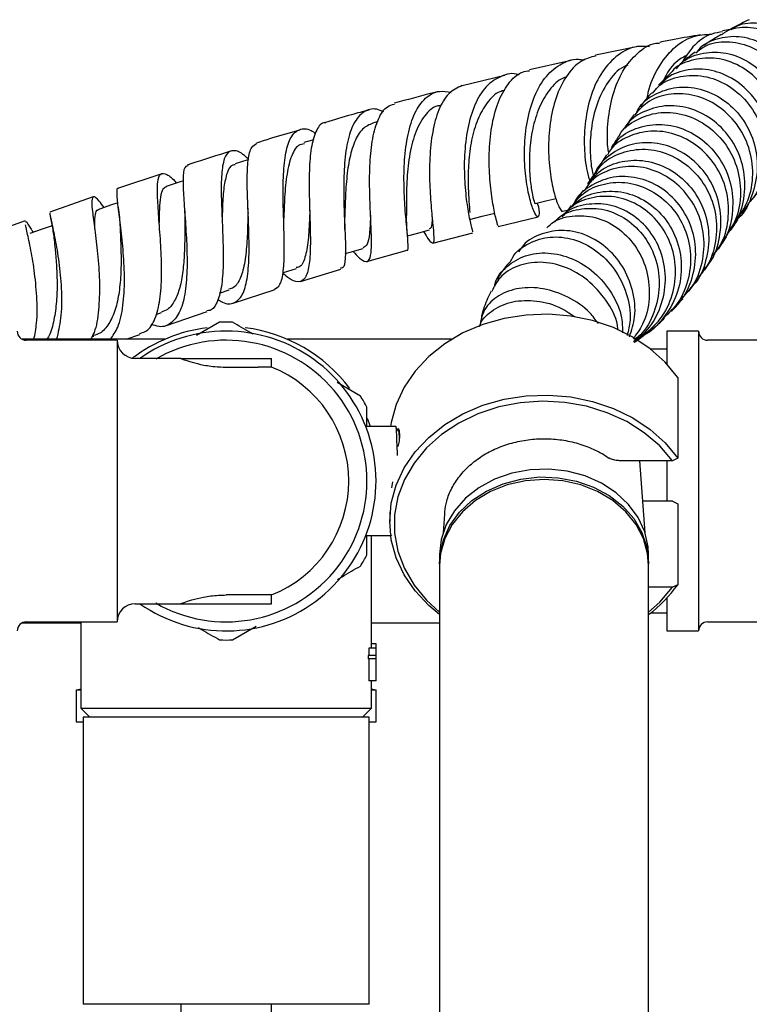
# Model space of a CAD drawing. Units: millimetres. Extents: x 3 to 2096, y 5 to 2095.
# Drawn here: x 1045 to 1125, y 273 to 381 of the extents above; entities that cross this region are included whole.
import ezdxf

# ---------------------------------------------------------------- set-up
doc = ezdxf.new("R2010")
doc.units = ezdxf.units.MM

msp = doc.modelspace()

# ---------------------------------------------------------------- linework, layer by layer
at = {"color": 7, "linetype": 'Continuous', "lineweight": 25}
for p, q in [((1123.47, 380.13), (1122.41, 379.94)), ((1112.95, 378.16), (1108.46, 377.26)), ((1105.77, 376.67), (1101.17, 375.65)), ((1098.47, 375.03), (1093.77, 373.89)), ((1116.88, 375.46), (1115.39, 373.96)), ((1115.13, 373.53), (1114.67, 373.08)), ((1084.47, 369.94), (1083.93, 369.79)), ((1077.43, 367.94), (1076.35, 367.63)), ((1109.67, 366.3), (1108.84, 365)), ((1060.7, 364.21), (1055.94, 362.61)), ((1108.36, 364.28), (1107.56, 363.09)), ((1053.16, 361.65), (1048.4, 359.99)), ((1104.83, 360.09), (1105.36, 360.2)), ((1104.95, 359.68), (1105.25, 359.98)), ((1124.54, 359.8), (1125.29, 360.84)), ((1045.67, 359.03), (1040.91, 357.33)), ((1045.66, 358.88), (1045.71, 358.91)), ((1097.73, 358.4), (1102.13, 359.45)), ((1090.55, 356.55), (1094.95, 357.7)), ((1083.29, 354.53), (1087.71, 355.79)), ((1120.47, 353.62), (1121.47, 355.1)), ((1075.96, 352.33), (1080.41, 353.7)), ((1119.49, 352.29), (1119.86, 352.77)), ((1067.05, 351.07), (1068.12, 351.42)), ((1068.56, 349.97), (1073.07, 351.44)), ((1118.73, 351.27), (1119.41, 352.18)), ((1061.11, 347.47), (1065.69, 349.03)), ((1060.1, 348.72), (1060.68, 348.92)), ((1067.07, 347.86), (1064.54, 346.4)), ((1119.79, 346.88), (1116.29, 346.88)), ((1116.29, 346.88), (1116.29, 343.29)), ((1119.79, 346.88), (1119.79, 313.88)), ((1061.03, 345.98), (1045.35, 345.98)), ((1055.79, 345.88), (1045.79, 345.88)), ((1053, 346.25), (1053.22, 346.32)), ((1055.79, 345.88), (1055.79, 314.88)), ((1056.78, 345.98), (1058.28, 346.5)), ((1092.61, 345.98), (1074.54, 345.98)), ((1130.79, 345.88), (1120.79, 345.88)), ((1116.29, 344.88), (1114.55, 344.88)), ((1062.79, 343.88), (1057.79, 343.88)), ((1062.79, 343.88), (1072.79, 343.88)), ((1072.79, 342.92), (1072.79, 343.88)), ((1067.79, 342.92), (1071.32, 342.92)), ((1072.79, 342.92), (1071.32, 342.92)), ((1117.51, 341.79), (1117.51, 332.9)), ((1082.57, 339.74), (1080.02, 341.21)), ((1083.69, 336.38), (1083.34, 337.25)), ((1086.48, 336.38), (1083.16, 336.38)), ((1086.53, 336.29), (1086.48, 336.37)), ((1086.8, 336.11), (1086.62, 335.99)), ((1086.7, 336.04), (1086.7, 335.98)), ((1086.8, 335.83), (1086.7, 336.01)), ((1086.82, 335.98), (1086.81, 335.84)), ((1086.74, 334.17), (1086.87, 334.77)), ((1117.51, 332.9), (1116.93, 332.61)), ((1116.93, 332.61), (1111.23, 332.61)), ((1113.9, 324.69), (1113.32, 332.61)), ((1116.29, 332.61), (1116.29, 328.15)), ((1086.02, 329.62), (1086.13, 330.29)), ((1116.93, 328.15), (1113.65, 328.15)), ((1116.93, 328.15), (1117.51, 327.86)), ((1117.51, 327.86), (1117.51, 318.97)), ((1085.79, 326.94), (1085.79, 325.93)), ((1091.82, 326.72), (1091.67, 324.69)), ((1083.16, 324.38), (1085.89, 324.38)), ((1083.29, 322.25), (1083.29, 324.38)), ((1083.79, 311.98), (1083.79, 324.38)), ((1085.98, 324.38), (1086.01, 324.42)), ((1091.29, 322.28), (1091.29, 321.42)), ((1114.29, 321.42), (1114.29, 322.28)), ((1091.29, 321.13), (1091.29, 267.02)), ((1114.29, 321.42), (1114.28, 321.27)), ((1114.29, 267.02), (1114.29, 321.13)), ((1116.93, 318.68), (1114.29, 318.68)), ((1117.51, 318.97), (1116.93, 318.68)), ((1071.32, 317.84), (1067.79, 317.84)), ((1072.79, 317.84), (1071.32, 317.84)), ((1072.79, 316.88), (1072.79, 317.84)), ((1057.79, 316.88), (1062.79, 316.88)), ((1062.79, 316.88), (1072.79, 316.88)), ((1116.29, 317.47), (1116.29, 313.88)), ((1114.55, 315.88), (1116.29, 315.88)), ((1045.35, 314.78), (1051.79, 314.78)), ((1045.79, 314.88), (1055.79, 314.88)), ((1051.79, 314.88), (1051.79, 305.38)), ((1068.5, 312.89), (1071.1, 314.39)), ((1083.79, 314.78), (1091.29, 314.78)), ((1120.79, 314.88), (1130.79, 314.88)), ((1116.29, 313.88), (1119.79, 313.88)), ((1084.29, 312.47), (1083.79, 312.47)), ((1084.29, 311.98), (1084.29, 312.47)), ((1083.42, 311.17), (1083.42, 310.81)), ((1084.29, 311.17), (1083.42, 311.17)), ((1083.51, 311.98), (1083.51, 311.17)), ((1084.29, 311.98), (1083.51, 311.98)), ((1084.29, 311.17), (1084.29, 311.98)), ((1084.29, 310.81), (1084.29, 311.17)), ((1084.29, 310.81), (1083.42, 310.81)), ((1083.51, 310.81), (1083.51, 308.39)), ((1084.29, 308.39), (1084.29, 310.81)), ((1084.29, 308.39), (1083.51, 308.39)), ((1083.79, 305.38), (1083.79, 308.39)), ((1051.29, 307.38), (1051.29, 303.88)), ((1051.29, 307.38), (1051.79, 307.38)), ((1083.79, 307.38), (1084.29, 307.38)), ((1084.29, 303.88), (1084.29, 307.38)), ((1051.79, 305.38), (1052.79, 304.38)), ((1051.79, 305.38), (1083.79, 305.38)), ((1082.79, 304.38), (1083.79, 305.38)), ((1051.29, 303.88), (1052.04, 303.88)), ((1052.04, 304.38), (1052.04, 272.78)), ((1083.54, 304.38), (1052.04, 304.38)), ((1083.54, 272.78), (1083.54, 304.38)), ((1083.54, 303.88), (1084.29, 303.88)), ((1083.54, 272.78), (1052.04, 272.78)), ((1062.79, 272.78), (1062.79, 269.98)), ((1072.79, 269.98), (1072.79, 272.78))]:
    msp.add_line(p, q, dxfattribs=at)
at = {"color": 7, "linetype": 'Continuous', "lineweight": 25, "flags": 128}
for points in [[(1070.24, 365.75), (1070.19, 365.74), (1068.77, 365.29)], [(1063.08, 363.44), (1062.61, 363.28), (1061.2, 362.81)], [(1055.87, 361.01), (1055.05, 360.73), (1053.66, 360.25)], [(1101.79, 360.93), (1103.14, 361.25), (1104.1, 361.47)], [(1094.59, 359.17), (1095.98, 359.52), (1097.37, 359.87)], [(1048.64, 358.49), (1047.53, 358.1), (1046.17, 357.62)], [(1087.75, 357.37), (1088.74, 357.64), (1090.16, 358.02)], [(1080.9, 355.41), (1081.44, 355.57), (1082.88, 355.99)], [(1074.03, 353.32), (1074.09, 353.34), (1075.53, 353.79)], [(1117.51, 341.79), (1116.12, 343.46), (1114.45, 344.95), (1112.54, 346.23), (1110.41, 347.27), (1108.13, 348.04), (1105.74, 348.54), (1103.28, 348.74), (1100.81, 348.65), (1098.39, 348.27), (1096.05, 347.61), (1093.86, 346.68), (1091.86, 345.49), (1090.09, 344.08), (1088.58, 342.48), (1087.38, 340.71), (1086.5, 338.82), (1085.96, 336.84), (1085.89, 336.38)], [(1091.29, 315.68), (1090.09, 316.68), (1088.58, 318.28), (1087.38, 320.05), (1086.5, 321.94), (1085.96, 323.91), (1085.79, 325.93), (1085.96, 327.95), (1086.5, 329.93), (1087.38, 331.82), (1088.58, 333.59), (1090.09, 335.19), (1091.86, 336.6), (1093.86, 337.79), (1096.05, 338.72), (1098.39, 339.38), (1100.81, 339.76), (1103.28, 339.85), (1105.74, 339.65), (1108.13, 339.15), (1110.41, 338.38), (1112.54, 337.34), (1114.45, 336.06), (1116.12, 334.57), (1117.51, 332.9), (1117.51, 332.9)], [(1116.93, 332.61), (1115.51, 334.25), (1113.82, 335.7), (1111.88, 336.92), (1109.74, 337.9), (1107.45, 338.61), (1105.06, 339.03), (1102.61, 339.16), (1100.17, 338.99), (1097.79, 338.53), (1095.51, 337.78), (1093.4, 336.76), (1091.5, 335.5), (1089.84, 334.03), (1088.47, 332.36), (1087.41, 330.55), (1086.69, 328.63), (1086.33, 326.65), (1086.33, 324.64), (1086.69, 322.66), (1087.41, 320.74), (1088.47, 318.93), (1089.84, 317.27), (1091.29, 315.95)], [(1114.29, 322.28), (1114.24, 323.12), (1113.87, 324.78), (1113.15, 326.36), (1112.09, 327.81), (1110.73, 329.09), (1109.12, 330.14), (1107.31, 330.94), (1105.34, 331.46), (1103.3, 331.69), (1101.24, 331.61), (1099.23, 331.24), (1097.34, 330.57), (1095.62, 329.64), (1094.12, 328.48), (1092.91, 327.11), (1092.02, 325.59), (1091.47, 323.96), (1091.29, 322.28)], [(1091.29, 321.27), (1091.33, 322.26), (1091.7, 323.92), (1092.42, 325.5), (1093.48, 326.95), (1094.84, 328.23), (1096.45, 329.28), (1098.27, 330.08), (1100.23, 330.6), (1102.27, 330.83), (1104.33, 330.75), (1106.34, 330.38), (1108.23, 329.71), (1109.96, 328.78), (1111.45, 327.61), (1112.66, 326.25), (1113.55, 324.73), (1114.1, 323.1), (1114.29, 321.42), (1114.29, 321.42)], [(1102.79, 330.55), (1100.73, 330.4), (1098.74, 329.95), (1096.89, 329.22), (1095.22, 328.22), (1093.79, 327), (1092.66, 325.59), (1091.85, 324.04), (1091.39, 322.39), (1091.29, 321.13)], [(1114.29, 321.13), (1114.18, 322.39), (1113.72, 324.04), (1112.91, 325.59), (1111.78, 327), (1110.35, 328.22), (1108.68, 329.22), (1106.83, 329.95), (1104.84, 330.4), (1102.79, 330.55)], [(1091.85, 327.03), (1091.84, 327.02), (1091.82, 326.75)], [(1114.29, 315.95), (1115.51, 317.04), (1116.93, 318.68)]]:
    msp.add_lwpolyline(points, dxfattribs=at)
at = {"color": 7, "linetype": 'Continuous', "lineweight": 25}
for centre, radius, start, end in [((1045.79, 346.88), 1, 180, 270), ((1067.79, 330.38), 17, 97.0198, 127.3007), ((1067.79, 330.38), 16.5, 90, 125.0968), ((1067.79, 330.38), 16.5, 234.9032, 90), ((1067.79, 330.38), 17.5, 87.6604, 92.3396), ((1067.79, 330.38), 17, 36.846, 82.8903), ((1120.79, 346.88), 1, 180, 270), ((1057.79, 345.88), 2, 180, 270), ((1067.79, 330.38), 15.5, 239.9998, 120), ((1067.79, 330.38), 13.5, 0, 68.2615), ((1067.79, 330.38), 17.5, 27.6604, 32.3396), ((1067.79, 330.38), 13.5, 291.7385, 0), ((1067.79, 330.38), 17.5, 327.6604, 332.3396), ((1105.27, 327.72), 15.04, 306.8093, 324.4314), ((1057.79, 314.88), 2, 90, 180), ((1045.79, 313.88), 1, 90, 180), ((1120.79, 313.88), 1, 90, 180), ((1067.79, 330.38), 17.5, 267.6604, 272.3396), ((1051.29, 308.38), 1, 270, 300), ((1084.29, 308.38), 1, 240, 270)]:
    msp.add_arc(centre, radius, start, end, dxfattribs=at)
for points, knots in [([(1125.36, 381.16), (1125.07, 381.03), (1124.38, 380.7), (1123.72, 380.35), (1123.34, 380.14)], [0, 0, 0, 0, 0.414972, 1, 1, 1, 1]), ([(1123.38, 380.06), (1123.53, 380.17), (1124.29, 380.75), (1126.15, 380.93), (1128.6, 380.44), (1130.84, 378.92), (1132.51, 376.64), (1133.39, 373.83), (1133.34, 370.83), (1132.27, 368.04), (1130.92, 366.11), (1129.81, 365.48), (1129.57, 365.34)], [0, 0, 0, 0, 0.0269663, 0.1449861, 0.2627874, 0.3803635, 0.4977408, 0.6149718, 0.7321406, 0.8493323, 0.9666311, 1, 1, 1, 1]), ([(1114.15, 372.55), (1114.18, 372.77), (1114.37, 373.96), (1115.3, 375.96), (1116.95, 378.11), (1119, 379.44), (1120.52, 379.54), (1121.22, 379.58)], [0, 0, 0, 0, 0.053211, 0.297624, 0.542952, 0.789148, 1, 1, 1, 1]), ([(1120, 379.5), (1119.05, 379.34), (1117.61, 379.09), (1116.05, 378.78), (1115.51, 378.67)], [0, 0, 0, 0, 0.651879, 1, 1, 1, 1]), ([(1122.43, 379.83), (1122.03, 379.77), (1120.82, 379.6), (1119.2, 378.41), (1118.3, 377.01), (1117.9, 376.38)], [0, 0, 0, 0, 0.218851, 0.651411, 1, 1, 1, 1]), ([(1122.28, 379.52), (1122.07, 379.41), (1121.42, 379.03), (1120.81, 378.61), (1120.4, 378.32)], [0, 0, 0, 0, 0.3177029, 1, 1, 1, 1]), ([(1128.82, 364.83), (1129.17, 365.05), (1130.35, 365.79), (1131.69, 367.88), (1132.6, 370.73), (1132.49, 373.74), (1131.47, 376.5), (1129.68, 378.68), (1127.36, 380.07), (1124.91, 380.42), (1123.1, 380.15), (1122.41, 379.56), (1122.31, 379.48)], [0, 0, 0, 0, 0.047569, 0.163651, 0.279888, 0.39632, 0.512967, 0.629823, 0.746854, 0.864018, 0.981243, 1, 1, 1, 1]), ([(1109.91, 366.51), (1109.87, 366.72), (1109.7, 367.75), (1109.77, 370.05), (1110.29, 372.97), (1111.38, 375.62), (1113.01, 377.54), (1114.46, 378.56), (1115.37, 378.6), (1115.52, 378.6)], [0, 0, 0, 0, 0.047, 0.231323, 0.415137, 0.598621, 0.78196, 0.96546, 1, 1, 1, 1]), ([(1119.5, 377.53), (1119.83, 377.8), (1120.79, 378.56), (1122.92, 378.87), (1125.45, 378.37), (1127.79, 376.88), (1129.57, 374.6), (1130.54, 371.79), (1130.58, 368.74), (1129.55, 365.94), (1128.45, 364.14), (1127.61, 363.6), (1127.6, 363.6)], [0, 0, 0, 0, 0.0633118, 0.1804567, 0.2976989, 0.4149507, 0.5321137, 0.6491253, 0.7659493, 0.8825641, 0.998971, 1, 1, 1, 1]), ([(1128.03, 364.06), (1128.69, 364.7), (1130.06, 366.03), (1131.15, 368.8), (1131.35, 371.79), (1130.57, 374.67), (1128.95, 377.06), (1126.74, 378.71), (1124.22, 379.45), (1121.81, 379.14), (1120.17, 378.43), (1119.66, 377.69), (1119.61, 377.6)], [0, 0, 0, 0, 0.101126, 0.211883, 0.322468, 0.432917, 0.543285, 0.653649, 0.7641, 0.874728, 0.985575, 1, 1, 1, 1]), ([(1108.47, 377.19), (1107.92, 377.03), (1106.68, 376.68), (1105.18, 375.03), (1104.02, 372.65), (1103.38, 369.79), (1103.22, 366.82), (1103.44, 364.07), (1103.91, 361.83), (1104.42, 360.48), (1104.77, 359.93), (1104.82, 360.12), (1104.82, 360.13)], [0, 0, 0, 0, 0.092139, 0.204417, 0.316381, 0.428209, 0.54008, 0.652128, 0.764487, 0.877207, 0.990321, 1, 1, 1, 1]), ([(1114.38, 378.18), (1113.93, 378.21), (1112.7, 378.32), (1110.87, 377.38), (1109.12, 375.55), (1107.91, 372.99), (1107.26, 370.04), (1107.15, 367.08), (1107.42, 364.66), (1107.75, 363.63), (1107.88, 363.23)], [0, 0, 0, 0, 0.0785044, 0.2186818, 0.3585507, 0.4980428, 0.6370059, 0.7754562, 0.913374, 1, 1, 1, 1]), ([(1118.53, 377.25), (1118.26, 377.12), (1117.35, 376.65), (1116.46, 375.64), (1116.04, 374.71), (1115.95, 374.53)], [0, 0, 0, 0, 0.252457, 0.853043, 1, 1, 1, 1]), ([(1117.35, 375.74), (1117.51, 375.95), (1118.15, 376.8), (1119.99, 377.54), (1122.5, 377.7), (1125.07, 376.83), (1127.27, 375.06), (1128.83, 372.58), (1129.53, 369.66), (1129.21, 366.68), (1128.24, 364.28), (1127.14, 363.24), (1126.76, 362.89)], [0, 0, 0, 0, 0.037756, 0.151207, 0.26446, 0.377524, 0.490437, 0.603253, 0.716027, 0.82881, 0.941644, 1, 1, 1, 1]), ([(1119.43, 377.62), (1119.06, 377.34), (1118.47, 376.9), (1117.93, 376.42), (1117.74, 376.24)], [0, 0, 0, 0, 0.630908, 1, 1, 1, 1]), ([(1102.03, 360.99), (1102.04, 360.99), (1102.25, 360.35), (1102.26, 359.68), (1102.11, 359.31), (1101.66, 359.98), (1101.15, 361.55), (1100.72, 363.87), (1100.56, 366.69), (1100.8, 369.68), (1101.53, 372.49), (1102.77, 374.82), (1104.49, 376.31), (1106.03, 376.94), (1106.99, 376.75), (1107.2, 376.7)], [0, 0, 0, 0, 0.000508, 0.089037, 0.177262, 0.265241, 0.353156, 0.441119, 0.529264, 0.617693, 0.706448, 0.795575, 0.885045, 0.974833, 1, 1, 1, 1]), ([(1112, 376.15), (1111.85, 376.1), (1110.98, 375.8), (1109.74, 374.32), (1108.52, 371.94), (1107.9, 369.13), (1107.81, 366.49), (1108, 364.68), (1108.18, 364.15), (1108.21, 364.05)], [0, 0, 0, 0, 0.0396976, 0.2251366, 0.4098088, 0.593756, 0.7772061, 0.9602359, 1, 1, 1, 1]), ([(1126.34, 362.39), (1126.73, 362.81), (1127.83, 363.94), (1128.7, 366.44), (1128.86, 369.43), (1128.01, 372.32), (1126.33, 374.72), (1124.04, 376.37), (1121.43, 377.11), (1118.97, 376.77), (1117.35, 376.12), (1116.88, 375.47), (1116.87, 375.46)], [0, 0, 0, 0, 0.066896, 0.182915, 0.299057, 0.415378, 0.531894, 0.648584, 0.765403, 0.882295, 0.999201, 1, 1, 1, 1]), ([(1100.06, 375.1), (1100.04, 375.1), (1099.33, 375.36), (1098.02, 375.01), (1096.34, 373.93), (1095.09, 371.88), (1094.31, 369.23), (1093.97, 366.25), (1094.01, 363.31), (1094.29, 360.72), (1094.65, 358.83), (1094.93, 357.79), (1094.92, 357.81), (1094.92, 357.82)], [0, 0, 0, 0, 0.001989, 0.106908, 0.211713, 0.316231, 0.42043, 0.52419, 0.627517, 0.730403, 0.83289, 0.935103, 1, 1, 1, 1]), ([(1097.69, 358.53), (1097.7, 358.5), (1097.72, 358.41), (1097.47, 359.27), (1097.11, 361.03), (1096.79, 363.53), (1096.7, 366.43), (1096.96, 369.4), (1097.64, 372.11), (1098.8, 374.19), (1100.02, 375.39), (1100.92, 375.51), (1101.19, 375.55)], [0, 0, 0, 0, 0.050924, 0.165022, 0.278721, 0.392014, 0.504852, 0.617304, 0.729447, 0.841407, 0.953392, 1, 1, 1, 1]), ([(1114.73, 373.06), (1114.91, 373.3), (1115.58, 374.18), (1117.47, 374.96), (1120.04, 375.15), (1122.66, 374.3), (1124.94, 372.54), (1126.56, 370.06), (1127.33, 367.13), (1127.03, 364.14), (1126.25, 361.95), (1125.39, 361.08), (1125.22, 360.91)], [0, 0, 0, 0, 0.04409, 0.16019, 0.276369, 0.392592, 0.508812, 0.62497, 0.741008, 0.856887, 0.9726, 1, 1, 1, 1]), ([(1125.68, 361.44), (1125.75, 361.51), (1126.56, 362.24), (1127.4, 364.27), (1127.92, 367.2), (1127.36, 370.19), (1125.92, 372.77), (1123.77, 374.69), (1121.21, 375.74), (1118.62, 375.77), (1116.56, 375.1), (1115.75, 374.19), (1115.47, 373.87)], [0, 0, 0, 0, 0.011401, 0.127522, 0.243527, 0.359459, 0.47536, 0.591262, 0.707191, 0.823168, 0.939224, 1, 1, 1, 1]), ([(1105.21, 374.84), (1105.1, 374.81), (1104.38, 374.6), (1103.32, 373.46), (1102.18, 371.54), (1101.47, 369.17), (1101.15, 366.69), (1101.16, 364.38), (1101.37, 362.48), (1101.62, 361.31), (1101.81, 360.82), (1101.78, 360.95), (1101.78, 360.96)], [0, 0, 0, 0, 0.022221, 0.144423, 0.266217, 0.387492, 0.508421, 0.628987, 0.749443, 0.869828, 0.990427, 1, 1, 1, 1]), ([(1091.03, 373.22), (1090.84, 373.17), (1089.3, 372.8), (1087.7, 372.35), (1086.3, 371.96)], [0, 0, 0, 0, 0.123666, 1, 1, 1, 1]), ([(1087.69, 355.83), (1087.71, 355.82), (1087.86, 355.69), (1087.84, 356.31), (1087.73, 357.73), (1087.5, 360.01), (1087.34, 362.78), (1087.38, 365.75), (1087.75, 368.59), (1088.5, 371), (1089.69, 372.64), (1091.06, 373.43), (1092.12, 373.23), (1092.55, 373.15)], [0, 0, 0, 0, 0.008286, 0.109735, 0.211036, 0.31234, 0.413861, 0.515721, 0.618005, 0.720773, 0.823977, 0.92761, 1, 1, 1, 1]), ([(1093.76, 373.91), (1093.25, 373.66), (1092.22, 373.18), (1091.14, 371.33), (1090.46, 368.86), (1090.16, 365.98), (1090.17, 363.03), (1090.36, 360.33), (1090.58, 358.19), (1090.7, 356.83), (1090.56, 356.43), (1090.2, 356.79), (1089.73, 357.57), (1089.55, 357.86)], [0, 0, 0, 0, 0.094119, 0.18821, 0.282074, 0.375866, 0.469774, 0.56391, 0.658388, 0.753266, 0.848525, 0.944195, 1, 1, 1, 1]), ([(1098.47, 373.38), (1098.28, 373.34), (1097.53, 373.18), (1096.48, 372.08), (1095.41, 370.25), (1094.76, 367.92), (1094.44, 365.43), (1094.4, 363.08), (1094.51, 361.1), (1094.58, 360.32), (1094.61, 359.95)], [0, 0, 0, 0, 0.046623, 0.185995, 0.324814, 0.463061, 0.600807, 0.738163, 0.875282, 1, 1, 1, 1]), ([(1124.07, 359.16), (1124.54, 359.95), (1125.54, 361.59), (1125.9, 364.55), (1125.34, 367.5), (1123.84, 370.09), (1121.66, 372), (1119.05, 373.04), (1116.41, 373.07), (1114.14, 372.27), (1113.19, 371.17), (1112.77, 370.69)], [0, 0, 0, 0, 0.1051686, 0.2197627, 0.3344156, 0.4491684, 0.5640423, 0.6790301, 0.7940972, 0.9091952, 1, 1, 1, 1]), ([(1112.93, 370.85), (1113, 371.02), (1113.39, 371.93), (1114.94, 373.05), (1117.31, 373.87), (1119.99, 373.67), (1122.54, 372.5), (1124.64, 370.47), (1125.99, 367.82), (1126.43, 364.81), (1125.79, 361.9), (1124.92, 359.96), (1124.15, 359.31), (1124.14, 359.3)], [0, 0, 0, 0, 0.024737, 0.1331, 0.241357, 0.349534, 0.457655, 0.565738, 0.673791, 0.781824, 0.889856, 0.997913, 1, 1, 1, 1]), ([(1114.65, 373.12), (1114.41, 372.86), (1113.95, 372.35), (1113.56, 371.83), (1113.36, 371.58)], [0, 0, 0, 0, 0.5069, 1, 1, 1, 1]), ([(1081.78, 355.67), (1081.78, 355.66), (1082.23, 355.09), (1082.83, 354.59), (1083.5, 354.45), (1083.78, 355.35), (1083.81, 357.12), (1083.69, 359.58), (1083.57, 362.46), (1083.59, 365.43), (1083.86, 368.16), (1084.5, 370.31), (1085.32, 371.62), (1086.05, 371.81), (1086.32, 371.87)], [0, 0, 0, 0, 0.001056, 0.09698, 0.192757, 0.288234, 0.383347, 0.478029, 0.572254, 0.66607, 0.759528, 0.852765, 0.945948, 1, 1, 1, 1]), ([(1083.48, 371.21), (1082.85, 371.04), (1081.29, 370.63), (1079.7, 370.15), (1078.74, 369.86)], [0, 0, 0, 0, 0.400893, 1, 1, 1, 1]), ([(1085.14, 371.02), (1084.87, 371.13), (1084.03, 371.49), (1082.88, 371.11), (1081.79, 369.87), (1081.09, 367.76), (1080.76, 365.07), (1080.7, 362.09), (1080.81, 359.17), (1080.94, 356.62), (1080.92, 354.78), (1080.77, 353.8), (1080.47, 353.82), (1080.37, 353.82)], [0, 0, 0, 0, 0.046508, 0.148552, 0.250453, 0.352054, 0.453287, 0.554061, 0.654349, 0.754183, 0.853609, 0.952772, 1, 1, 1, 1]), ([(1091.47, 371.7), (1091.34, 371.7), (1090.62, 371.68), (1089.59, 370.66), (1088.52, 368.73), (1087.91, 366.12), (1087.65, 363.34), (1087.63, 361), (1087.63, 359.98), (1087.64, 359.61)], [0, 0, 0, 0, 0.035868, 0.210585, 0.384386, 0.557428, 0.729677, 0.90139, 1, 1, 1, 1]), ([(1111.1, 368.44), (1111.11, 368.46), (1111.46, 369.23), (1112.93, 370.22), (1115.3, 371.07), (1118.01, 370.9), (1120.59, 369.75), (1122.72, 367.74), (1124.11, 365.09), (1124.55, 362.11), (1124.12, 359.35), (1123.18, 357.91), (1122.78, 357.3)], [0, 0, 0, 0, 0.004112, 0.118364, 0.232648, 0.346939, 0.461202, 0.575406, 0.689533, 0.803583, 0.917573, 1, 1, 1, 1]), ([(1112.71, 370.74), (1112.39, 370.31), (1112.01, 369.8), (1111.68, 369.32), (1111.63, 369.24)], [0, 0, 0, 0, 0.846515, 1, 1, 1, 1]), ([(1123.22, 358.03), (1123.53, 358.45), (1124.45, 359.67), (1124.99, 362.22), (1124.78, 365.21), (1123.57, 367.97), (1121.58, 370.13), (1119.07, 371.47), (1116.37, 371.86), (1113.9, 371.22), (1112.25, 370.23), (1111.79, 369.36), (1111.7, 369.2)], [0, 0, 0, 0, 0.060096, 0.174465, 0.288791, 0.403076, 0.517337, 0.631594, 0.745866, 0.860162, 0.974492, 1, 1, 1, 1]), ([(1078.76, 369.82), (1078.68, 369.82), (1078.2, 369.81), (1077.64, 368.91), (1077.11, 367.13), (1076.92, 364.62), (1076.93, 361.74), (1077.03, 358.8), (1077.09, 356.11), (1076.95, 353.97), (1076.54, 352.6), (1075.76, 352.19), (1074.89, 352.47), (1074.19, 353.12), (1074, 353.31)], [0, 0, 0, 0, 0.016778, 0.110945, 0.20473, 0.298365, 0.392031, 0.485918, 0.580141, 0.674795, 0.769906, 0.865456, 0.961397, 1, 1, 1, 1]), ([(1083.93, 369.78), (1083.54, 369.6), (1082.73, 369.25), (1081.88, 367.77), (1081.3, 365.76), (1081, 363.37), (1080.89, 361.13), (1080.86, 359.91), (1080.85, 359.43)], [0, 0, 0, 0, 0.171743, 0.35107, 0.529614, 0.707352, 0.884444, 1, 1, 1, 1]), ([(1110.26, 366.98), (1110.43, 367.28), (1111.02, 368.27), (1112.84, 369.3), (1115.38, 369.81), (1118.09, 369.3), (1120.55, 367.84), (1122.45, 365.59), (1123.55, 362.78), (1123.62, 359.78), (1123.03, 357.37), (1122.15, 356.28), (1121.9, 355.97)], [0, 0, 0, 0, 0.047539, 0.160927, 0.274272, 0.387585, 0.500884, 0.614187, 0.727518, 0.840889, 0.954294, 1, 1, 1, 1]), ([(1075.87, 369.02), (1074.84, 368.72), (1073.26, 368.27), (1071.69, 367.77), (1071.15, 367.59)], [0, 0, 0, 0, 0.652667, 1, 1, 1, 1]), ([(1073.06, 351.47), (1073.3, 351.6), (1073.8, 351.88), (1074.12, 353.41), (1074.22, 355.64), (1074.15, 358.41), (1074.05, 361.37), (1074.07, 364.22), (1074.31, 366.63), (1074.88, 368.37), (1075.83, 369.17), (1076.78, 369.23), (1077.47, 368.76), (1077.63, 368.64)], [0, 0, 0, 0, 0.089711, 0.186587, 0.283363, 0.380242, 0.477381, 0.574888, 0.672847, 0.771252, 0.870096, 0.969271, 1, 1, 1, 1]), ([(1121.37, 355.17), (1121.72, 355.64), (1122.66, 356.91), (1123.21, 359.51), (1122.97, 362.5), (1121.74, 365.24), (1119.73, 367.38), (1117.21, 368.7), (1114.5, 369.06), (1112.02, 368.4), (1110.34, 367.36), (1109.86, 366.45), (1109.76, 366.25)], [0, 0, 0, 0, 0.0659378, 0.1787767, 0.2916153, 0.404467, 0.5173379, 0.6302351, 0.7431703, 0.8561577, 0.9692055, 1, 1, 1, 1]), ([(1066.88, 350.35), (1067.05, 350.25), (1067.76, 349.8), (1068.7, 349.89), (1069.63, 350.74), (1070.14, 352.52), (1070.34, 354.99), (1070.3, 357.87), (1070.17, 360.85), (1070.08, 363.6), (1070.18, 365.79), (1070.5, 367.21), (1070.97, 367.43), (1071.17, 367.53)], [0, 0, 0, 0, 0.031542, 0.132107, 0.232434, 0.332447, 0.432044, 0.531201, 0.629894, 0.728187, 0.826159, 0.923963, 1, 1, 1, 1]), ([(1076.4, 367.5), (1076.18, 367.46), (1075.54, 367.34), (1074.88, 366.08), (1074.4, 363.97), (1074.21, 361.54), (1074.16, 359.98), (1074.13, 359.33)], [0, 0, 0, 0, 0.126115, 0.36361, 0.599661, 0.834553, 1, 1, 1, 1]), ([(1120.39, 353.68), (1120.61, 353.93), (1121.51, 354.92), (1122.22, 357.23), (1122.34, 360.22), (1121.43, 363.1), (1119.66, 365.47), (1117.28, 367.09), (1114.6, 367.77), (1111.95, 367.47), (1109.78, 366.22), (1108.45, 364.77), (1108.23, 363.74), (1108.18, 363.51)], [0, 0, 0, 0, 0.0350333, 0.1389741, 0.2429766, 0.3470216, 0.4510745, 0.5550954, 0.6590547, 0.7629471, 0.8667914, 0.9706224, 1, 1, 1, 1]), ([(1111.08, 368.44), (1111, 368.32), (1110.67, 367.84), (1110.38, 367.38), (1110.16, 367.05)], [0, 0, 0, 0, 0.255675, 1, 1, 1, 1]), ([(1068.28, 366.68), (1066.81, 366.23), (1065.22, 365.73), (1063.66, 365.21), (1063.55, 365.17)], [0, 0, 0, 0, 0.92465, 1, 1, 1, 1]), ([(1070.28, 365.76), (1070.12, 365.92), (1069.46, 366.56), (1068.61, 366.87), (1067.79, 366.53), (1067.36, 365.21), (1067.22, 363.09), (1067.29, 360.39), (1067.43, 357.41), (1067.5, 354.49), (1067.36, 351.94), (1066.88, 350.1), (1066.31, 349.15), (1065.78, 349.13), (1065.66, 349.13)], [0, 0, 0, 0, 0.030419, 0.125689, 0.220905, 0.315961, 0.410719, 0.505133, 0.599143, 0.692769, 0.786039, 0.87906, 0.971952, 1, 1, 1, 1]), ([(1108.47, 364.21), (1108.63, 364.5), (1109.21, 365.49), (1111.02, 366.53), (1113.55, 367.07), (1116.26, 366.59), (1118.73, 365.16), (1120.64, 362.93), (1121.75, 360.14), (1121.85, 357.15), (1121.18, 354.55), (1120.16, 353.31), (1119.78, 352.83)], [0, 0, 0, 0, 0.044639, 0.155728, 0.266732, 0.377668, 0.48856, 0.599432, 0.710293, 0.821143, 0.931981, 1, 1, 1, 1]), ([(1107.65, 363.02), (1108, 363.5), (1108.85, 364.64), (1111.01, 365.61), (1113.63, 365.82), (1116.29, 365.02), (1118.6, 363.3), (1120.26, 360.86), (1121.05, 357.95), (1120.79, 354.97), (1119.98, 352.7), (1119.05, 351.77), (1118.82, 351.54)], [0, 0, 0, 0, 0.0796969, 0.1899977, 0.3003234, 0.4107324, 0.5212579, 0.6318965, 0.7426086, 0.8533373, 0.9640286, 1, 1, 1, 1]), ([(1058.24, 346.6), (1058.57, 346.7), (1059.34, 346.94), (1060.1, 348.38), (1060.6, 350.6), (1060.72, 353.36), (1060.61, 356.34), (1060.39, 359.21), (1060.22, 361.66), (1060.22, 363.42), (1060.52, 364.33), (1061.22, 364.22), (1061.85, 363.75), (1062.31, 363.19), (1062.32, 363.18)], [0, 0, 0, 0, 0.066253, 0.159006, 0.251587, 0.344168, 0.436871, 0.529825, 0.623091, 0.716711, 0.810675, 0.904942, 0.999432, 1, 1, 1, 1]), ([(1063.59, 365.06), (1063.5, 365.06), (1063.19, 365.06), (1063.04, 364.09), (1063.06, 362.25), (1063.25, 359.71), (1063.45, 356.81), (1063.53, 353.85), (1063.34, 351.15), (1062.79, 349.01), (1061.82, 347.69), (1060.71, 347.21), (1059.83, 347.53), (1059.53, 347.63)], [0, 0, 0, 0, 0.0408019, 0.1411009, 0.24116, 0.3411649, 0.4412787, 0.5416439, 0.6423759, 0.7435169, 0.8451032, 0.9470827, 1, 1, 1, 1]), ([(1068.8, 365.2), (1068.7, 365.2), (1068.29, 365.18), (1067.87, 364.37), (1067.52, 362.82), (1067.39, 360.92), (1067.36, 359.55), (1067.35, 358.99)], [0, 0, 0, 0, 0.079586, 0.33063, 0.580713, 0.829726, 1, 1, 1, 1]), ([(1117.97, 350.52), (1118.42, 350.99), (1119.54, 352.2), (1120.39, 354.78), (1120.47, 357.77), (1119.54, 360.61), (1117.77, 362.95), (1115.39, 364.52), (1112.71, 365.17), (1110.13, 364.79), (1108.15, 363.78), (1107.45, 362.71), (1107.2, 362.33)], [0, 0, 0, 0, 0.071232, 0.179892, 0.288464, 0.396983, 0.505482, 0.613979, 0.722482, 0.830995, 0.939538, 1, 1, 1, 1]), ([(1105.88, 360.61), (1106.19, 361.04), (1106.98, 362.16), (1109.07, 363.14), (1111.66, 363.4), (1114.3, 362.64), (1116.6, 360.98), (1118.25, 358.57), (1119.03, 355.7), (1118.82, 352.73), (1117.79, 350.11), (1116.53, 348.89), (1115.98, 348.36)], [0, 0, 0, 0, 0.069121, 0.17548, 0.281715, 0.387863, 0.493959, 0.600027, 0.706098, 0.812211, 0.918411, 1, 1, 1, 1]), ([(1116.72, 349.14), (1117.07, 349.45), (1118.18, 350.42), (1119.21, 352.73), (1119.64, 355.69), (1119.04, 358.63), (1117.54, 361.17), (1115.33, 363.02), (1112.73, 363.96), (1110.05, 363.92), (1107.75, 362.89), (1106.3, 361.65), (1105.98, 360.73), (1105.93, 360.58)], [0, 0, 0, 0, 0.048953, 0.152466, 0.256091, 0.359793, 0.463531, 0.567261, 0.670927, 0.77448, 0.87789, 0.981167, 1, 1, 1, 1]), ([(1055.05, 345.98), (1055.34, 346.39), (1056, 347.31), (1056.49, 349.66), (1056.65, 352.52), (1056.5, 355.54), (1056.19, 358.33), (1055.88, 360.64), (1055.77, 362.07), (1055.77, 362.71), (1055.94, 362.61), (1055.94, 362.61)], [0, 0, 0, 0, 0.103225, 0.232468, 0.361202, 0.489436, 0.617175, 0.744511, 0.871587, 0.99856, 1, 1, 1, 1]), ([(1061.21, 362.77), (1061.08, 362.71), (1060.77, 362.57), (1060.54, 361.7), (1060.43, 360.44), (1060.43, 359.33), (1060.42, 358.81)], [0, 0, 0, 0, 0.2193212, 0.4935206, 0.7669454, 1, 1, 1, 1]), ([(1105.85, 360.55), (1106.1, 360.82), (1106.92, 361.69), (1108.96, 362.33), (1111.57, 362.31), (1114.12, 361.26), (1116.22, 359.34), (1117.6, 356.75), (1118.05, 353.82), (1117.53, 350.84), (1116.01, 348.27), (1114.44, 346.66), (1113.36, 346.25), (1113.19, 346.19)], [0, 0, 0, 0, 0.045561, 0.149159, 0.252886, 0.356769, 0.460806, 0.564969, 0.669219, 0.773512, 0.877792, 0.981953, 1, 1, 1, 1]), ([(1107.09, 362.4), (1107.03, 362.31), (1106.77, 361.92), (1106.48, 361.59), (1106.26, 361.33)], [0, 0, 0, 0, 0.240384, 1, 1, 1, 1]), ([(1054.37, 360.49), (1054.18, 360.75), (1053.63, 361.48), (1053.17, 361.81), (1052.95, 361.39), (1053.07, 360), (1053.37, 357.82), (1053.69, 355.08), (1053.9, 352.07), (1053.79, 349.19), (1053.47, 347.04), (1053.01, 346.22), (1052.87, 345.98)], [0, 0, 0, 0, 0.060304, 0.172761, 0.285154, 0.397348, 0.50924, 0.620785, 0.73195, 0.842758, 0.953279, 1, 1, 1, 1]), ([(1112.62, 345.73), (1113.08, 346.06), (1114.33, 346.96), (1115.61, 349.23), (1116.29, 352.1), (1115.97, 355.05), (1114.75, 357.67), (1112.77, 359.68), (1110.31, 360.85), (1107.73, 360.98), (1105.74, 360.46), (1104.94, 359.68), (1104.73, 359.48)], [0, 0, 0, 0, 0.063683, 0.175337, 0.28708, 0.399021, 0.511204, 0.623603, 0.736137, 0.84871, 0.961234, 1, 1, 1, 1]), ([(1113.78, 346.48), (1114.42, 347.03), (1115.81, 348.23), (1117.03, 350.85), (1117.42, 353.8), (1116.79, 356.7), (1115.29, 359.17), (1113.11, 360.94), (1110.53, 361.82), (1107.95, 361.67), (1105.91, 360.85), (1105.12, 359.87), (1104.85, 359.53)], [0, 0, 0, 0, 0.0906207, 0.1978726, 0.3049936, 0.4118305, 0.5184458, 0.6249364, 0.7313764, 0.8378402, 0.9443893, 1, 1, 1, 1]), ([(1048.43, 359.88), (1048.41, 359.87), (1048.34, 359.83), (1048.6, 358.74), (1049.02, 356.79), (1049.45, 354.17), (1049.7, 351.23), (1049.67, 348.33), (1049.29, 346.73), (1049.12, 345.98)], [0, 0, 0, 0, 0.093695, 0.247469, 0.40109, 0.554727, 0.708604, 0.862859, 1, 1, 1, 1]), ([(1053.69, 360.17), (1053.63, 360.18), (1053.43, 360.18), (1053.32, 359.53), (1053.29, 358.78), (1053.32, 358.17), (1053.32, 358.13)], [0, 0, 0, 0, 0.157471, 0.563744, 0.968724, 1, 1, 1, 1]), ([(1055.91, 360.53), (1055.96, 360.15), (1056.05, 359.42), (1056.1, 358.68), (1056.12, 358.32)], [0, 0, 0, 0, 0.512496, 1, 1, 1, 1]), ([(1063.18, 360.57), (1063.2, 360.35), (1063.23, 359.89), (1063.23, 359.48), (1063.24, 359.27)], [0, 0, 0, 0, 0.504015, 1, 1, 1, 1]), ([(1070.2, 359.9), (1070.19, 359.66), (1070.16, 358.62), (1070.1, 356.69), (1069.88, 354.45), (1069.41, 352.71), (1068.82, 351.68), (1068.27, 351.55), (1068.08, 351.51)], [0, 0, 0, 0, 0.064128, 0.270515, 0.477495, 0.68534, 0.893996, 1, 1, 1, 1]), ([(1070.19, 360.42), (1070.19, 360.33), (1070.2, 360.15), (1070.19, 360), (1070.19, 359.92)], [0, 0, 0, 0, 0.500576, 1, 1, 1, 1]), ([(1077, 360.2), (1076.99, 359.93), (1076.94, 358.75), (1076.85, 356.8), (1076.5, 354.9), (1076.06, 353.91), (1075.6, 353.9), (1075.49, 353.89)], [0, 0, 0, 0, 0.0804993, 0.3565973, 0.6340348, 0.9128438, 1, 1, 1, 1]), ([(1103.96, 358.93), (1104.08, 359.06), (1104.76, 359.81), (1106.61, 360.4), (1109.15, 360.47), (1111.65, 359.48), (1113.73, 357.63), (1115.12, 355.1), (1115.62, 352.18), (1115.11, 349.26), (1114.08, 347.05), (1113.04, 346.17), (1112.75, 345.93)], [0, 0, 0, 0, 0.025299, 0.141328, 0.257264, 0.373249, 0.4894, 0.605775, 0.722353, 0.839063, 0.955813, 1, 1, 1, 1]), ([(1105.76, 360.7), (1105.57, 360.44), (1105.32, 360.09), (1105, 359.8), (1104.91, 359.72)], [0, 0, 0, 0, 0.738692, 1, 1, 1, 1]), ([(1045.78, 358.95), (1045.9, 358.77), (1046.04, 358.56), (1046.46, 357.88), (1046.54, 357.75)], [0, 0, 0, 0, 0.813639, 1, 1, 1, 1]), ([(1048.39, 359.73), (1048.48, 359.32), (1048.66, 358.53), (1048.79, 357.45), (1048.86, 356.94)], [0, 0, 0, 0, 0.519504, 1, 1, 1, 1]), ([(1063.24, 359.31), (1063.24, 358.73), (1063.24, 357.5), (1063.21, 355.45), (1063.05, 353.43), (1062.72, 351.61), (1062.15, 350.19), (1061.48, 349.25), (1060.89, 349.06), (1060.66, 348.98)], [0, 0, 0, 0, 0.136146, 0.287899, 0.440014, 0.592522, 0.745545, 0.899067, 1, 1, 1, 1]), ([(1080.86, 358.06), (1080.85, 358.3), (1080.84, 358.77), (1080.84, 359.2), (1080.85, 359.42)], [0, 0, 0, 0, 0.504323, 1, 1, 1, 1]), ([(1083.69, 359.66), (1083.68, 359.59), (1083.66, 358.77), (1083.59, 357.56), (1083.36, 356.32), (1083.02, 356.13), (1082.86, 356.04)], [0, 0, 0, 0, 0.028867, 0.36629, 0.705218, 1, 1, 1, 1]), ([(1087.75, 357.47), (1087.72, 357.83), (1087.66, 358.52), (1087.65, 359.22), (1087.64, 359.56)], [0, 0, 0, 0, 0.511146, 1, 1, 1, 1]), ([(1090.46, 359.46), (1090.45, 358.98), (1090.43, 358.17), (1090.21, 358.14), (1090.12, 358.13)], [0, 0, 0, 0, 0.602338, 1, 1, 1, 1]), ([(1103.09, 358.27), (1103.33, 358.49), (1104.17, 359.27), (1106.2, 359.71), (1108.75, 359.46), (1111.17, 358.19), (1113.09, 356.1), (1114.26, 353.41), (1114.48, 350.47), (1113.93, 347.85), (1112.96, 346.55), (1112.58, 346.03)], [0, 0, 0, 0, 0.049573, 0.174383, 0.299213, 0.423913, 0.548318, 0.672329, 0.795933, 0.919175, 1, 1, 1, 1]), ([(1123.32, 357.96), (1123.44, 358.14), (1123.71, 358.55), (1123.96, 358.93), (1124.11, 359.14)], [0, 0, 0, 0, 0.429726, 1, 1, 1, 1]), ([(1046.63, 345.98), (1046.75, 346.56), (1047.03, 348.02), (1046.98, 350.72), (1046.69, 353.64), (1046.25, 356.15), (1045.84, 357.93), (1045.75, 358.4), (1045.71, 358.6)], [0, 0, 0, 0, 0.122886, 0.307909, 0.493205, 0.678957, 0.865281, 1, 1, 1, 1]), ([(1056.12, 358.33), (1056.13, 358.07), (1056.16, 357.26), (1056.23, 355.52), (1056.23, 353.33), (1056.04, 351.15), (1055.62, 349.18), (1054.91, 347.64), (1054.09, 346.66), (1053.43, 346.47), (1053.19, 346.4)], [0, 0, 0, 0, 0.067177, 0.208846, 0.350713, 0.492841, 0.635391, 0.778355, 0.921829, 1, 1, 1, 1]), ([(1112.19, 346.26), (1112.42, 346.98), (1112.95, 348.63), (1112.65, 351.39), (1111.53, 354.09), (1109.63, 356.27), (1107.24, 357.66), (1104.64, 358.13), (1102.23, 357.59), (1100.6, 356.65), (1100.11, 355.77), (1100.01, 355.59)], [0, 0, 0, 0, 0.095678, 0.219265, 0.342927, 0.466939, 0.591531, 0.716807, 0.842704, 0.969064, 1, 1, 1, 1]), ([(1048.84, 357.14), (1048.87, 356.83), (1048.94, 356.11), (1049.1, 354.48), (1049.2, 352.5), (1049.17, 350.38), (1048.91, 348.35), (1048.55, 346.82), (1048.17, 346.16), (1048.06, 345.98)], [0, 0, 0, 0, 0.122167, 0.284817, 0.447508, 0.610467, 0.773699, 0.937396, 1, 1, 1, 1]), ([(1099.05, 354.46), (1099.14, 354.65), (1099.56, 355.58), (1101.1, 356.66), (1103.43, 357.39), (1106.06, 357.11), (1108.56, 355.87), (1110.63, 353.79), (1111.95, 351.1), (1112.44, 348.49), (1112.07, 346.96), (1111.93, 346.4)], [0, 0, 0, 0, 0.033192, 0.159402, 0.286244, 0.41374, 0.541795, 0.670211, 0.798773, 0.927246, 1, 1, 1, 1]), ([(1121.99, 355.9), (1122.24, 356.29), (1122.55, 356.76), (1122.82, 357.18), (1122.87, 357.25)], [0, 0, 0, 0, 0.817072, 1, 1, 1, 1]), ([(1097.35, 351.78), (1097.36, 351.89), (1097.5, 352.78), (1098.64, 354.09), (1100.65, 355.32), (1103.22, 355.63), (1105.9, 354.99), (1108.39, 353.45), (1110.29, 351.15), (1111.39, 348.78), (1111.41, 347.25), (1111.42, 346.7)], [0, 0, 0, 0, 0.018685, 0.149465, 0.28046, 0.411389, 0.541912, 0.671721, 0.800663, 0.92879, 1, 1, 1, 1]), ([(1110.93, 346.99), (1110.91, 347.17), (1110.8, 348.35), (1109.65, 350.36), (1107.65, 352.62), (1105.06, 354.08), (1102.34, 354.62), (1099.84, 354.17), (1097.91, 353.01), (1097.3, 351.79), (1097.03, 351.26)], [0, 0, 0, 0, 0.0259976, 0.1697813, 0.3140031, 0.4584721, 0.6028912, 0.746922, 0.8902134, 1, 1, 1, 1]), ([(1099, 354.49), (1098.86, 354.34), (1098.51, 353.97), (1098.05, 353.3), (1097.74, 352.76), (1097.63, 352.57)], [0, 0, 0, 0, 0.309994, 0.756065, 1, 1, 1, 1]), ([(1108.76, 347.72), (1108.46, 348.13), (1107.58, 349.35), (1105.42, 350.74), (1102.69, 351.69), (1099.98, 351.72), (1097.71, 350.89), (1096.1, 349.39), (1095.82, 348.05), (1095.68, 347.4)], [0, 0, 0, 0, 0.0765, 0.230258, 0.384727, 0.540137, 0.696402, 0.853222, 1, 1, 1, 1]), ([(1096.97, 351.29), (1096.87, 351.09), (1096.49, 350.33), (1096.1, 349.34), (1095.89, 348.46), (1095.85, 348.28)], [0, 0, 0, 0, 0.218672, 0.84152, 1, 1, 1, 1]), ([(1095.69, 347.38), (1095.69, 347.4), (1095.82, 348.09), (1096.95, 349.14), (1098.96, 350.19), (1101.6, 350.35), (1104.14, 349.81), (1105.57, 348.87), (1106.14, 348.5)], [0, 0, 0, 0, 0.007052, 0.215766, 0.426882, 0.640355, 0.855781, 1, 1, 1, 1]), ([(1116.8, 349.06), (1116.9, 349.16), (1117.35, 349.6), (1117.74, 350.08), (1118.05, 350.45)], [0, 0, 0, 0, 0.230635, 1, 1, 1, 1]), ([(1114.64, 347.07), (1115.03, 347.39), (1115.52, 347.78), (1115.96, 348.22), (1116.04, 348.31)], [0, 0, 0, 0, 0.806306, 1, 1, 1, 1]), ([(1070.76, 346.56), (1070.67, 346.61), (1069.89, 347.06), (1069.16, 347.48), (1068.5, 347.86)], [0, 0, 0, 0, 0.103707, 1, 1, 1, 1]), ([(1112.7, 345.63), (1112.72, 345.65), (1112.91, 345.79), (1113.29, 346.04), (1113.7, 346.35), (1113.82, 346.44)], [0, 0, 0, 0, 0.0662055, 0.7249768, 1, 1, 1, 1]), ([(1062.79, 343.88), (1062.84, 343.86), (1062.94, 343.82), (1063.74, 343.54), (1064.94, 343.21), (1066.37, 342.96), (1067.37, 342.93), (1067.79, 342.92)], [0, 0, 0, 0, 0.205032, 0.40977, 0.622238, 0.842423, 1, 1, 1, 1]), ([(1083.29, 336.38), (1083.29, 336.7), (1083.29, 337.43), (1083.29, 338.12), (1083.29, 338.5)], [0, 0, 0, 0, 0.443337, 1, 1, 1, 1]), ([(1086.65, 333.18), (1086.63, 333.73), (1086.59, 334.95), (1086.54, 336.14), (1086.5, 336.28), (1086.48, 336.35)], [0, 0, 0, 0, 0.299479, 0.663511, 1, 1, 1, 1]), ([(1086.68, 336.03), (1086.67, 336.05), (1086.64, 336.1), (1086.62, 336.14), (1086.61, 336.16)], [0, 0, 0, 0, 0.569421, 1, 1, 1, 1]), ([(1086.87, 334.77), (1086.89, 335.05), (1086.92, 335.62), (1086.84, 335.95), (1086.8, 336.11)], [0, 0, 0, 0, 0.498955, 1, 1, 1, 1]), ([(1086.88, 334.98), (1086.87, 335.17), (1086.84, 335.7), (1086.81, 335.74), (1086.8, 335.77)], [0, 0, 0, 0, 0.356263, 1, 1, 1, 1]), ([(1091.87, 327), (1091.92, 327.39), (1092.04, 328.28), (1092.59, 329.6), (1093.45, 330.94), (1094.58, 332.14), (1095.95, 333.17), (1097.51, 334), (1099.21, 334.6), (1101.03, 334.97), (1102.89, 335.08), (1104.74, 334.94), (1106.54, 334.55), (1108.22, 333.91), (1109.35, 333.34), (1109.85, 332.95), (1109.92, 332.9)], [0, 0, 0, 0, 0.062373, 0.141223, 0.219604, 0.297438, 0.374828, 0.451924, 0.528849, 0.605677, 0.682446, 0.759166, 0.83584, 0.91247, 0.989078, 1, 1, 1, 1]), ([(1111.23, 332.61), (1111.06, 332.62), (1110.69, 332.63), (1110.25, 332.75), (1109.99, 332.85), (1109.93, 332.91), (1109.93, 332.91)], [0, 0, 0, 0, 0.36701, 0.751607, 0.995744, 1, 1, 1, 1]), ([(1080.04, 319.55), (1080.21, 319.65), (1081.09, 320.16), (1081.91, 320.64), (1082.57, 321.02)], [0, 0, 0, 0, 0.199351, 1, 1, 1, 1]), ([(1062.79, 316.88), (1062.79, 316.88), (1062.81, 316.89), (1063.11, 317), (1063.98, 317.29), (1065.27, 317.62), (1066.64, 317.81), (1067.5, 317.83), (1067.79, 317.84)], [0, 0, 0, 0, 0.053182, 0.253727, 0.457263, 0.672449, 0.892032, 1, 1, 1, 1]), ([(1064.73, 314.25), (1064.84, 314.18), (1065.65, 313.71), (1066.41, 313.27), (1067.07, 312.89)], [0, 0, 0, 0, 0.136625, 1, 1, 1, 1])]:
    msp.add_open_spline(points, degree=3, knots=knots, dxfattribs=at)

doc.saveas('drawing.dxf')
